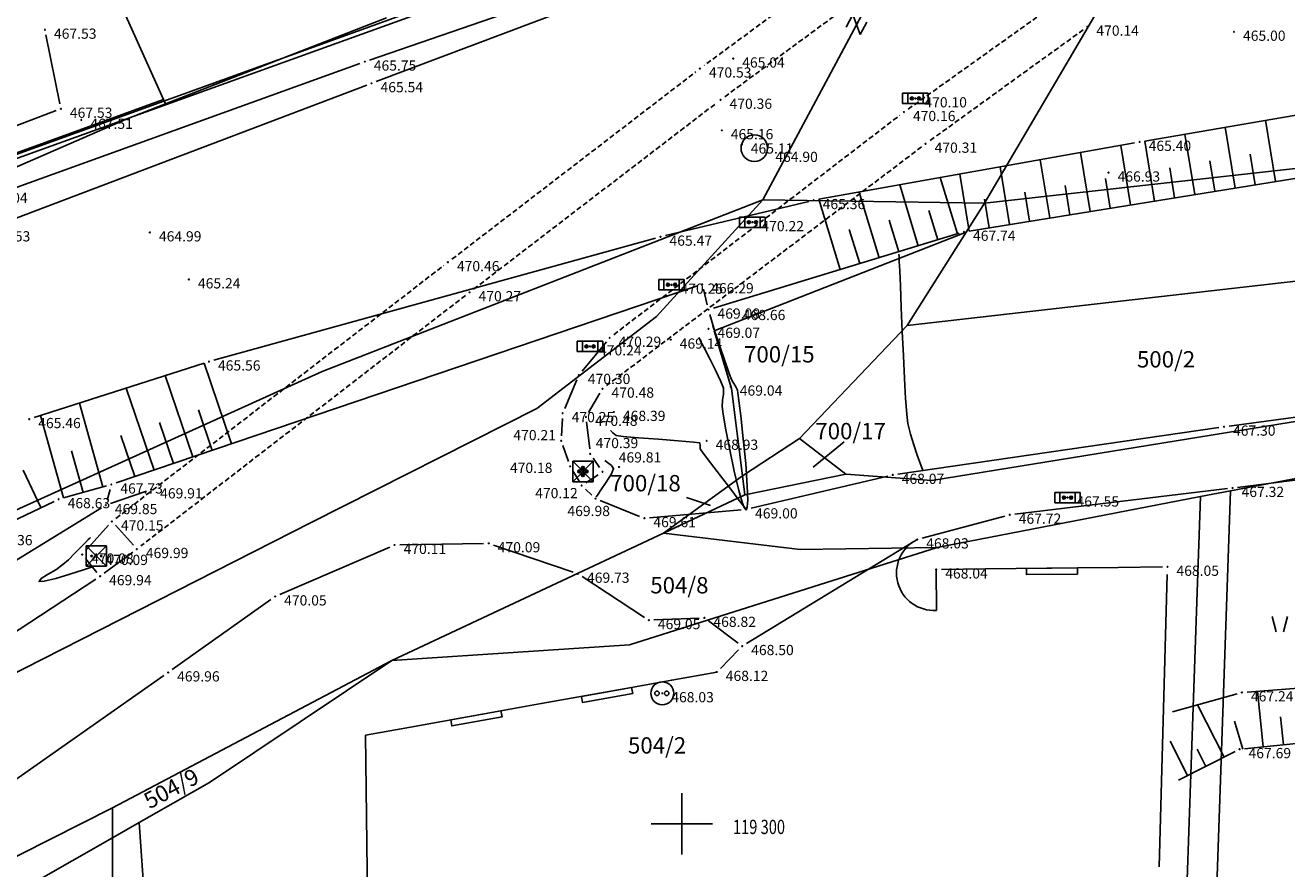
# Model space of a CAD drawing. Extents: x 433498 to 437849, y 117877 to 121510.
# Drawn here: x 434418 to 434480, y 119298 to 119339 of the extents above; entities that cross this region are included whole.
import ezdxf

# ---------------------------------------------------------------- set-up
doc = ezdxf.new("R2010")
doc.units = 0
doc.header["$LTSCALE"] = 0.25
doc.linetypes.add('DASHEDX2', pattern=[1.5, 1, -0.5])
for name, color, linetype in [('10_DETTOCKE', 24, 'Continuous'), ('10_KRIZI', 7, 'Continuous'), ('10_NASIPI', 7, 'Continuous'), ('10_POVEZAVE', 7, 'Continuous'), ('10_VISDT', 24, 'Continuous'), ('GN_DUSAN_10_POVEZAVE2008', 7, 'Continuous'), ('GN_DUSAN_10_SITUTOCKE1999', 8, 'Continuous'), ('GN_DUSAN_10_VISDT1999', 24, 'Continuous'), ('GN_DUSAN_10_VISDT2010', 24, 'Continuous'), ('GN_DUSAN_PI_ZNAKI_TTN', 3, 'Continuous'), ('GN_DUSAN_POVEZAVE', 7, 'Continuous'), ('GN_DUSAN_VKOPI_NASIPI', 11, 'Continuous'), ('GN_DUSAN_ZNAKI_TTN', 11, 'Continuous'), ('KRIZI', 7, 'Continuous'), ('MEJE_GRAFIČNE', 6, 'Continuous'), ('MEJE_UREJENE', 202, 'Continuous'), ('PARCELNE ŠTEVILKE', 6, 'Continuous'), ('PI_TOPO', 11, 'Continuous'), ('PLASTNICE', 7, 'Continuous'), ('Z', 6, 'Continuous')]:
    doc.layers.add(name, color=color, linetype=linetype)
doc.styles.add('ROMS015', font='ROMANS.SHX')
doc.styles.get("Standard").update_dxf_attribs({"font": 'simplexy.shx', "width": 0.75})
doc.linetypes.add('ZID', pattern='A,6,[2,pk_lin.shx,S=0.5,R=0,X=0,Y=0],7', length=13)

# ---------------------------------------------------------------- blocks, each defined once
blk = doc.blocks.new('TRAVA')
for p, q in [((3.63, 4.04), (3.23, 5.54)), ((4.33, 4.04), (4.73, 5.54)), ((-0.37, 0.04), (-0.77, 1.54)), ((0.33, 0.04), (0.73, 1.54)), ((7.63, 0.04), (7.23, 1.54)), ((8.33, 0.04), (8.73, 1.54))]:
    blk.add_line(p, q)
blk = doc.blocks.new('CPOZIRAL')
for centre, radius in [((0, 0), 0.75), ((-0.346, -0.001), 0.149), ((0.288, -0.001), 0.149)]:
    blk.add_circle(centre, radius)
blk = doc.blocks.new('PK_DT')
blk.add_circle((0, 0), 0.05)
at = {"color": 3, "flags": 1}
blk.add_attdef('PR_PROF', (1.24, -3.18), '', height=1.2, dxfattribs=at)
at = {"color": 5, "flags": 1}
blk.add_attdef('SIMBOL_PP', (1.27, -5.14), '', height=1.2, dxfattribs=at)
at = {"layer": 'GN_DUSAN_10_VISDT2010'}
blk.add_attdef('VISINA', (1.1, -1.1), '', height=1.25, dxfattribs=at)
blk = doc.blocks.new('330230')
h = blk.add_hatch(color=256)
h.paths.add_polyline_path([(-0.5, 0, 1), (-0.2, 0, 1)])
h.paths.add_polyline_path([(0.5, 0, 1), (0.2, 0, 1)])
for p, q in [((0.75, 0.5), (-1.25, 0.5)), ((-1.25, 0.5), (-1.25, -0.5)), ((-0.75, -0.5), (-0.75, 0.5)), ((0, 0), (0, 0)), ((0, 0), (0, 0)), ((0.75, 0.5), (1.25, 0.5)), ((0.75, -0.5), (0.75, 0.5)), ((1.25, -0.5), (1.25, 0.5)), ((-1.25, -0.5), (-0.75, -0.5)), ((-0.75, -0.5), (0.75, -0.5)), ((0.75, -0.5), (1.25, -0.5))]:
    blk.add_line(p, q)
for centre in [(-0.35, 0), (0.35, 0)]:
    blk.add_circle(centre, 0.15)
blk = doc.blocks.new('324020')
h = blk.add_hatch(color=256)
h.paths.add_polyline_path([(-0.5, 0, 1), (-0.2, 0, 1)])
h.paths.add_polyline_path([(-0.15, 0.35, 1), (0.15, 0.35, 1)])
h.paths.add_polyline_path([(0.2, 0, 1), (0.5, 0, 1)])
h.paths.add_polyline_path([(0.15, -0.35, 1), (-0.15, -0.35, 1)])
for p, q in [((1, -1), (-1, 1)), ((-1, -1), (1, 1)), ((-1, 1), (-1, -1)), ((1, 1), (-1, 1)), ((1, -1), (1, 1)), ((-1, -1), (1, -1))]:
    blk.add_line(p, q)
for centre in [(-0.35, 0), (0, 0.35), (0.35, 0), (0, -0.35)]:
    blk.add_circle(centre, 0.15)
blk = doc.blocks.new('325020')
h = blk.add_hatch(color=256)
h.paths.add_polyline_path([(-0.55, -0.01, 1), (-0.4, -0.01, 1)])
h.paths.add_polyline_path([(0.55, -0.01, 1), (0.4, -0.01, 1)])
for p, q in [((-1, 1), (-1, -1)), ((1, 1), (-1, 1)), ((1, -1), (-1, 1)), ((-1, -1), (1, 1)), ((1, -1), (1, 1)), ((-1, -1), (1, -1))]:
    blk.add_line(p, q)
for centre in [(-0.47, -0.01), (0.47, -0.01)]:
    blk.add_circle(centre, 0.0714)
blk = doc.blocks.new('Z')
at = {"layer": 'Z', "linetype": 'Continuous'}
for p, q in [((-0.347, -0.386), (0.347, 0.386)), ((-0.347, 0.386), (0.347, 0.386)), ((-0.347, -0.386), (0.347, -0.386))]:
    blk.add_line(p, q, dxfattribs=at)
blk = doc.blocks.new('PI_CROSS')
at = {"layer": 'KRIZI'}
for p, q in [((0, -3), (0, 3)), ((-3, 0), (3, 0))]:
    blk.add_line(p, q, dxfattribs=at)

msp = doc.modelspace()

# ---------------------------------------------------------------- linework, layer by layer
at = {"layer": '10_NASIPI'}
for p, q in [((434477.08, 119331.125), (434476.599, 119334.1)), ((434479.054, 119331.444), (434478.57, 119334.438)), ((434473.131, 119330.487), (434472.656, 119333.422)), ((434475.105, 119330.806), (434474.628, 119333.761)), ((434469.98, 119329.977), (434469.513, 119332.863)), ((434471.954, 119330.297), (434471.483, 119333.214)), ((434478.067, 119331.285), (434477.826, 119332.777)), ((434466.031, 119329.339), (434465.575, 119332.16)), ((434468.006, 119329.658), (434467.544, 119332.511)), ((434476.092, 119330.966), (434475.853, 119332.448)), ((434463.484, 119328.881), (434462.645, 119331.636)), ((434464.057, 119329.02), (434463.606, 119331.808)), ((434470.967, 119330.137), (434470.733, 119331.588)), ((434474.118, 119330.646), (434473.88, 119332.119)), ((434459.657, 119327.715), (434458.679, 119330.928)), ((434461.571, 119328.298), (434460.662, 119331.282)), ((434467.018, 119329.499), (434466.789, 119330.917)), ((434468.993, 119329.818), (434468.761, 119331.252)), ((434457.744, 119327.133), (434456.696, 119330.574)), ((434465.044, 119329.179), (434464.817, 119330.582)), ((434462.527, 119328.589), (434462.09, 119330.024)), ((434458.701, 119327.424), (434458.194, 119329.087)), ((434460.614, 119328.007), (434460.142, 119329.556)), ((434427.941, 119318.602), (434426.602, 119322.554)), ((434426.046, 119317.96), (434424.697, 119321.943)), ((434424.152, 119317.319), (434422.792, 119321.333)), ((434421.647, 119316.495), (434420.502, 119320.599)), ((434419.721, 119315.957), (434418.596, 119319.988)), ((434426.993, 119318.281), (434426.321, 119320.265)), ((434425.099, 119317.64), (434424.422, 119319.639)), ((434423.205, 119316.998), (434422.522, 119319.013)), ((434420.684, 119316.226), (434420.116, 119318.26)), ((434418.614, 119315.478), (434417.741, 119317.311))]:
    msp.add_line(p, q, dxfattribs=at)
at = {"layer": '10_POVEZAVE', "linetype": 'DASHEDX2'}
for p, q in [((434463.789, 119346.482), (434451.081, 119337.118)), ((434452.091, 119335.588), (434464.919, 119345.052)), ((434461.073, 119334.985), (434468.777, 119340.485)), ((434469.647, 119338.873), (434462.133, 119333.437)), ((434438.738, 119327.642), (434450.682, 119336.818)), ((434439.798, 119326.172), (434451.692, 119335.288)), ((434446.658, 119323.942), (434460.672, 119334.688)), ((434461.731, 119333.139), (434446.309, 119321.451)), ((434422.288, 119314.953), (434438.342, 119327.337)), ((434439.402, 119325.867), (434423.508, 119313.603))]:
    msp.add_line(p, q, dxfattribs=at)
at = {"layer": '10_POVEZAVE', "linetype": 'Continuous'}
for p, q in [((434434.706, 119337.391), (434452.544, 119343.529)), ((434452.566, 119342.952), (434435.034, 119336.338)), ((434412.505, 119330.995), (434438.945, 119340.555)), ((434418.859, 119338.625), (434419.541, 119335.245)), ((434498.884, 119337.928), (434472.656, 119333.422)), ((434415.295, 119330.395), (434434.235, 119337.225)), ((434434.566, 119336.161), (434415.804, 119329.039)), ((434419.356, 119334.911), (434412.384, 119332.269)), ((434472.164, 119333.336), (434456.696, 119330.574)), ((434464.057, 119329.02), (434485.213, 119332.44)), ((434456.207, 119330.472), (434449.193, 119328.798)), ((434448.709, 119328.673), (434427.081, 119322.697)), ((434451.539, 119325.243), (434463.571, 119328.907)), ((434451.051, 119326.167), (434451.239, 119325.413)), ((434452.321, 119321.64), (434451.369, 119324.93)), ((434445.11, 119322.162), (434446.3, 119323.598)), ((434418.278, 119319.886), (434426.602, 119322.554)), ((434444.257, 119320.33), (434444.853, 119321.74)), ((434445.983, 119321.084), (434445.427, 119320.136)), ((434492.572, 119321.597), (434476.788, 119319.473)), ((434444.103, 119319), (434444.147, 119319.85)), ((434445.329, 119319.672), (434445.481, 119318.358)), ((434476.293, 119319.404), (434460.567, 119317.116)), ((434444.447, 119317.736), (434444.173, 119318.514)), ((434492.822, 119318.468), (434477.208, 119316.472)), ((434445.651, 119317.903), (434445.969, 119317.437)), ((434444.962, 119316.775), (434444.658, 119317.285)), ((434445.901, 119317.093), (434445.299, 119316.697)), ((434460.077, 119317.023), (434453.383, 119315.447)), ((434419.721, 119315.957), (434421.819, 119316.543)), ((434421.855, 119315.842), (434421.995, 119316.368)), ((434422.026, 119315.682), (434423.774, 119316.288)), ((434445.588, 119316.091), (434445.272, 119316.389)), ((434476.712, 119316.41), (434466.298, 119315.16)), ((434402.183, 119303.561), (434421.577, 119315.469)), ((434415.906, 119314.188), (434419.254, 119315.782)), ((434447.928, 119315.053), (434446.002, 119315.827)), ((434452.891, 119315.368), (434448.409, 119314.982)), ((434465.808, 119315.065), (434461.762, 119313.985)), ((434420.797, 119313.366), (434421.923, 119314.614)), ((434422.258, 119314.615), (434423.142, 119313.635)), ((434436.18, 119313.654), (434440.29, 119313.726)), ((434440.777, 119313.649), (434444.673, 119312.321)), ((434461.306, 119313.79), (434453.164, 119308.83)), ((434423.109, 119313.301), (434421.711, 119312.269)), ((434430.31, 119311.229), (434435.7, 119313.551)), ((434421.35, 119312.312), (434420.79, 119312.988)), ((434421.301, 119311.983), (434403.949, 119300.567)), ((434445.119, 119312.103), (434448.171, 119310.107)), ((434425.044, 119307.555), (434429.876, 119310.985)), ((434448.63, 119309.98), (434450.85, 119310.07)), ((434451.3, 119309.931), (434452.75, 119308.849)), ((434452.775, 119308.522), (434451.879, 119307.611)), ((434411.415, 119297.984), (434424.635, 119307.266))]:
    msp.add_line(p, q, dxfattribs=at)
at = {"layer": '10_POVEZAVE', "linetype": 'ZID', "ltscale": 0.7}
for p, q in [((434412.545, 119330.815), (434438.995, 119340.355)), ((434450.753, 119326.33), (434422.297, 119316.69))]:
    msp.add_line(p, q, dxfattribs=at)
at = {"layer": '10_POVEZAVE'}
msp.add_circle((434453.543, 119333.072), 0.65, dxfattribs=at)
at = {"layer": 'GN_DUSAN_10_POVEZAVE2008', "linetype": 'Continuous'}
for p, q in [((434462.451, 119312.448), (434462.456, 119310.448)), ((434473.762, 119312.206), (434473.37, 119297.9)), ((434434.508, 119304.338), (434434.761, 119282.843))]:
    msp.add_line(p, q, dxfattribs=at)
for points in [[(434473.522, 119312.578), (434471.361, 119312.553), (434471.361, 119312.553), (434469.361, 119312.529), (434469.365, 119312.229), (434466.865, 119312.2), (434466.862, 119312.5), (434469.361, 119312.529), (434464.862, 119312.476), (434464.862, 119312.476), (434462.701, 119312.451)], [(434451.704, 119307.433), (434449.503, 119307.037), (434449.503, 119307.037), (434447.535, 119306.683), (434447.588, 119306.387), (434445.128, 119305.945), (434445.074, 119306.24), (434447.535, 119306.683), (434443.106, 119305.886), (434443.106, 119305.886), (434441.138, 119305.531), (434441.191, 119305.236), (434438.73, 119304.793), (434438.677, 119305.088), (434441.138, 119305.531), (434436.709, 119304.734), (434436.709, 119304.734), (434434.508, 119304.338)]]:
    msp.add_lwpolyline(points, dxfattribs=at)
msp.add_arc((434462.339, 119312.279), 1.834, 116.52974, 273.6362, dxfattribs=at)
at = {"layer": 'GN_DUSAN_POVEZAVE', "linetype": 'Continuous'}
for p, q in [((434474.022, 119305.484), (434477.178, 119306.366)), ((434477.668, 119306.452), (434481.431, 119306.744)), ((434481.025, 119304.029), (434477.551, 119303.678)), ((434477.079, 119303.54), (434474.313, 119302.134))]:
    msp.add_line(p, q, dxfattribs=at)
at = {"layer": 'GN_DUSAN_VKOPI_NASIPI', "linetype": 'Continuous'}
for p, q in [((434478.452, 119303.769), (434478.178, 119306.492)), ((434476.542, 119303.267), (434475.242, 119305.825)), ((434477.461, 119303.652), (434477.057, 119305.028)), ((434479.447, 119303.869), (434479.31, 119305.231)), ((434474.759, 119302.361), (434473.899, 119304.053)), ((434475.651, 119302.814), (434475.221, 119303.66))]:
    msp.add_line(p, q, dxfattribs=at)
at = {"layer": 'MEJE_GRAFIČNE'}
for points in [[(434464.82, 119330.39), (434476.71, 119350.63)], [(434453.96, 119330.55), (434463.14, 119347.7)], [(434463.92, 119328.96), (434464.82, 119330.39), (434504.91, 119334.86), (434526.2, 119334.94)], [(434453.96, 119330.55), (434448.75, 119324.83), (434442.9, 119320.33), (434431.85, 119314.75), (434403.72, 119300.46), (434362.78, 119276.68), (434346.58, 119268.93)], [(434430.68, 119321.38), (434432.39, 119322.15), (434453.96, 119330.55)], [(434464.82, 119330.39), (434453.96, 119330.55)], [(434492.9, 119321.79), (434491.8, 119327.9), (434461.02, 119324.4)], [(434455.75, 119318.86), (434461.02, 119324.4)], [(434492.9, 119321.79), (434462.24, 119316.81), (434458.02, 119317.12)], [(434514.39, 119321.49), (434502.82, 119320.36), (434483.33, 119317.52), (434476.86, 119316.3)], [(434476.86, 119316.3), (434475.39, 119316.02)], [(434477.58, 119276.06), (434475.64, 119280.94), (434476.86, 119316.3)], [(434475.39, 119316.02), (434474.17, 119280.88), (434425.9, 119264.54)], [(434462.5, 119313.52), (434475.39, 119316.02)], [(434462.5, 119313.52), (434455.78, 119313.43), (434449.1, 119314.23)], [(434462.5, 119313.52), (434447.43, 119308.77), (434435.79, 119307.99)], [(434435.79, 119307.99), (434422.11, 119300.78), (434422.11, 119299.32)], [(434373.16, 119273.1), (434398.24, 119288.59), (434399.46, 119289.34), (434422.11, 119300.78)], [(434423.42, 119300.07), (434425.9, 119264.54), (434428.55, 119259.29)], [(434425.9, 119264.54), (434422.02, 119263.22), (434422.11, 119299.32)]]:
    msp.add_lwpolyline(points, dxfattribs=at)
at = {"layer": 'MEJE_UREJENE'}
for points in [[(434424.62, 119335.45), (434421.28, 119342.87)], [(434435.54, 119339.46), (434424.71, 119335.24)], [(434424.62, 119335.45), (434412.11, 119330.92), (434409.79, 119332.79), (434407.33, 119337.84)], [(434422.75, 119334.48), (434424.71, 119335.24)], [(434424.62, 119335.45), (434424.71, 119335.24)], [(434422.75, 119334.48), (434411.38, 119329.53)], [(434463.92, 119328.96), (434451.58, 119324.14), (434452.43, 119321.31), (434452.97, 119317.03)], [(434461.02, 119324.4), (434463.92, 119328.96)], [(434385.24, 119297.21), (434412.9, 119313.34), (434430.68, 119321.38)], [(434455.75, 119318.86), (434452.97, 119317.03)], [(434455.75, 119318.86), (434458.02, 119317.12), (434453.08, 119316.1), (434452.97, 119317.03)], [(434453.08, 119316.1), (434449.1, 119314.23), (434452.97, 119317.03)], [(434435.79, 119307.99), (434449.1, 119314.23)], [(434426.87, 119302.03), (434435.79, 119307.99)], [(434426.87, 119302.03), (434423.42, 119300.07)], [(434422.11, 119299.32), (434423.42, 119300.07)], [(434398.06, 119285.61), (434422.11, 119299.32)]]:
    msp.add_lwpolyline(points, dxfattribs=at)
at = {"layer": 'PARCELNE ŠTEVILKE', "linetype": 'Continuous'}
for points in [[(434456.422, 119317.459), (434457.934, 119318.701)], [(434450.223, 119315.982), (434451.401, 119315.581)]]:
    msp.add_lwpolyline(points, dxfattribs=at)
at = {"layer": 'PLASTNICE', "color": 3, "linetype": 'Continuous', "lineweight": -3}
for points, elevation in [([(434460.625, 119327.883), (434460.63, 119327.779), (434460.642, 119327.532), (434460.662, 119327.078), (434460.693, 119326.342), (434460.738, 119325.27), (434460.788, 119324.102), (434460.841, 119322.918), (434460.897, 119321.797), (434460.953, 119320.818), (434461.008, 119320.061), (434461.06, 119319.604), (434461.183, 119319.081), (434461.347, 119318.546), (434461.524, 119318.043), (434461.683, 119317.612), (434461.795, 119317.295)], 468), ([(434450.823, 119323.811), (434450.853, 119323.752), (434450.93, 119323.6), (434451.082, 119323.306), (434451.328, 119322.831), (434451.649, 119322.201), (434451.911, 119321.655), (434452.038, 119321.324), (434452.038, 119321.03), (434451.983, 119320.738), (434451.961, 119320.436), (434452.018, 119320.056), (434452.152, 119319.292), (434452.34, 119318.305), (434452.557, 119317.259), (434452.779, 119316.316), (434452.944, 119315.745), (434453.052, 119315.479), (434453.113, 119315.398), (434453.14, 119315.39), (434453.163, 119315.407), (434453.197, 119315.517), (434453.217, 119315.846), (434453.198, 119316.528), (434453.119, 119317.637), (434453.004, 119318.85), (434452.881, 119319.979), (434452.776, 119320.833), (434452.717, 119321.222), (434452.629, 119321.418), (434452.514, 119321.597), (434452.406, 119321.789), (434452.292, 119322.095), (434452.097, 119322.659), (434451.868, 119323.329), (434451.657, 119323.953), (434451.512, 119324.379)], 469), ([(434453.14, 119315.39), (434453.096, 119315.449), (434452.981, 119315.599), (434452.757, 119315.894), (434452.388, 119316.377), (434451.88, 119317.043), (434451.403, 119317.671), (434451.045, 119318.149), (434450.896, 119318.36), (434450.889, 119318.516), (434450.869, 119318.648), (434450.557, 119318.688), (434449.812, 119318.751), (434448.849, 119318.825), (434447.879, 119318.9), (434447.118, 119318.964), (434446.777, 119319.004), (434446.613, 119319.135), (434446.498, 119319.262)], 469)]:
    msp.add_lwpolyline(points, dxfattribs=dict(at, elevation=elevation))
at = {"layer": 'PLASTNICE', "color": 22, "linetype": 'Continuous', "lineweight": -3, "elevation": 470}
for points in [[(434445.787, 119315.985), (434445.814, 119316.028), (434445.891, 119316.143), (434446.045, 119316.369), (434446.284, 119316.721), (434446.546, 119317.138), (434446.65, 119317.39), (434446.545, 119317.549), (434446.358, 119317.69), (434446.217, 119317.789)], [(434421.033, 119314.022), (434421.003, 119313.991), (434420.928, 119313.915), (434420.791, 119313.773), (434420.57, 119313.544), (434420.263, 119313.231), (434419.957, 119312.93), (434419.691, 119312.689), (434419.335, 119312.442), (434418.936, 119312.205), (434418.622, 119312.003), (434418.52, 119311.863), (434418.772, 119311.873), (434419.334, 119312.018), (434420.031, 119312.23), (434420.689, 119312.439), (434421.133, 119312.574)]]:
    msp.add_lwpolyline(points, dxfattribs=at)

# ---------------------------------------------------------------- block references
at = {"layer": '10_DETTOCKE'}
ref = msp.add_blockref('PK_DT', (434418.81, 119338.87, 467.53), dxfattribs=dict(at, xscale=0.4, yscale=0.4, zscale=0.4))
ref.add_attrib('VISINA', '467.53', (434419.25, 119338.43, 467.53), dxfattribs={"layer": '10_VISDT', "height": 0.5})
ref = msp.add_blockref('PK_DT', (434469.85, 119339.02, 470.14), dxfattribs=dict(at, xscale=0.4, yscale=0.4, zscale=0.4))
ref.add_attrib('VISINA', '470.14', (434470.29, 119338.58, 470.14), dxfattribs={"layer": '10_VISDT', "height": 0.5})
ref = msp.add_blockref('PK_DT', (434477.03, 119338.77, 465), dxfattribs=dict(at, xscale=0.4, yscale=0.4, zscale=0.4))
ref.add_attrib('VISINA', '465.00', (434477.47, 119338.33, 465), dxfattribs={"layer": '10_VISDT', "height": 0.5})
ref = msp.add_blockref('PK_DT', (434434.47, 119337.31, 465.75), dxfattribs=dict(at, xscale=0.4, yscale=0.4, zscale=0.4))
ref.add_attrib('VISINA', '465.75', (434434.91, 119336.87, 465.75), dxfattribs={"layer": '10_VISDT', "height": 0.5})
ref = msp.add_blockref('PK_DT', (434452.51, 119337.46, 465.04), dxfattribs=dict(at, xscale=0.4, yscale=0.4, zscale=0.4))
ref.add_attrib('VISINA', '465.04', (434452.95, 119337.02, 465.04), dxfattribs={"layer": '10_VISDT', "height": 0.5})
ref = msp.add_blockref('PK_DT', (434450.88, 119336.97, 470.53), dxfattribs=dict(at, xscale=0.4, yscale=0.4, zscale=0.4))
ref.add_attrib('VISINA', '470.53', (434451.32, 119336.53, 470.53), dxfattribs={"layer": '10_VISDT', "height": 0.5})
ref = msp.add_blockref('PK_DT', (434434.8, 119336.25, 465.54), dxfattribs=dict(at, xscale=0.4, yscale=0.4, zscale=0.4))
ref.add_attrib('VISINA', '465.54', (434435.24, 119335.81, 465.54), dxfattribs={"layer": '10_VISDT', "height": 0.5})
ref = msp.add_blockref('PK_DT', (434451.89, 119335.44, 470.36), dxfattribs=dict(at, xscale=0.4, yscale=0.4, zscale=0.4))
ref.add_attrib('VISINA', '470.36', (434452.33, 119335, 470.36), dxfattribs={"layer": '10_VISDT', "height": 0.5})
ref = msp.add_blockref('PK_DT', (434461.43, 119335.51, 470.1), dxfattribs=dict(at, xscale=0.4, yscale=0.4, zscale=0.4))
ref.add_attrib('VISINA', '470.10', (434461.87, 119335.07, 470.1), dxfattribs={"layer": '10_VISDT', "height": 0.5})
ref = msp.add_blockref('PK_DT', (434419.59, 119335, 467.53), dxfattribs=dict(at, xscale=0.4, yscale=0.4, zscale=0.4))
ref.add_attrib('VISINA', '467.53', (434420.03, 119334.56, 467.53), dxfattribs={"layer": '10_VISDT', "height": 0.5})
ref = msp.add_blockref('PK_DT', (434460.87, 119334.84, 470.16), dxfattribs=dict(at, xscale=0.4, yscale=0.4, zscale=0.4))
ref.add_attrib('VISINA', '470.16', (434461.31, 119334.4, 470.16), dxfattribs={"layer": '10_VISDT', "height": 0.5})
ref = msp.add_blockref('PK_DT', (434420.59, 119334.46, 467.51), dxfattribs=dict(at, xscale=0.4, yscale=0.4, zscale=0.4))
ref.add_attrib('VISINA', '467.51', (434421.03, 119334.02, 467.51), dxfattribs={"layer": '10_VISDT', "height": 0.5})
ref = msp.add_blockref('PK_DT', (434451.95, 119333.95, 465.16), dxfattribs=dict(at, xscale=0.4, yscale=0.4, zscale=0.4))
ref.add_attrib('VISINA', '465.16', (434452.39, 119333.51, 465.16), dxfattribs={"layer": '10_VISDT', "height": 0.5})
ref = msp.add_blockref('PK_DT', (434472.41, 119333.38, 465.4), dxfattribs=dict(at, xscale=0.4, yscale=0.4, zscale=0.4))
ref.add_attrib('VISINA', '465.40', (434472.85, 119332.94, 465.4), dxfattribs={"layer": '10_VISDT', "height": 0.5})
ref = msp.add_blockref('PK_DT', (434452.93, 119333.25, 465.11), dxfattribs=dict(at, xscale=0.4, yscale=0.4, zscale=0.4))
ref.add_attrib('VISINA', '465.11', (434453.37, 119332.81, 465.11), dxfattribs={"layer": '10_VISDT', "height": 0.5})
ref = msp.add_blockref('PK_DT', (434454.13, 119332.84, 464.9), dxfattribs=dict(at, xscale=0.4, yscale=0.4, zscale=0.4))
ref.add_attrib('VISINA', '464.90', (434454.57, 119332.4, 464.9), dxfattribs={"layer": '10_VISDT', "height": 0.5})
ref = msp.add_blockref('PK_DT', (434461.93, 119333.29, 470.31), dxfattribs=dict(at, xscale=0.4, yscale=0.4, zscale=0.4))
ref.add_attrib('VISINA', '470.31', (434462.37, 119332.85, 470.31), dxfattribs={"layer": '10_VISDT', "height": 0.5})
ref = msp.add_blockref('PK_DT', (434470.89, 119331.88, 466.93), dxfattribs=dict(at, xscale=0.4, yscale=0.4, zscale=0.4))
ref.add_attrib('VISINA', '466.93', (434471.33, 119331.44, 466.93), dxfattribs={"layer": '10_VISDT', "height": 0.5})
ref = msp.add_blockref('PK_DT', (434415.06, 119330.31, 466.04), dxfattribs=dict(at, xscale=0.4, yscale=0.4, zscale=0.4))
ref.add_attrib('VISINA', '466.04', (434415.88, 119330.39, 466.04), dxfattribs={"layer": '10_VISDT', "height": 0.5})
ref = msp.add_blockref('PK_DT', (434456.45, 119330.53, 465.36), dxfattribs=dict(at, xscale=0.4, yscale=0.4, zscale=0.4))
ref.add_attrib('VISINA', '465.36', (434456.89, 119330.09, 465.36), dxfattribs={"layer": '10_VISDT', "height": 0.5})
ref = msp.add_blockref('PK_DT', (434453.45, 119329.45, 470.22), dxfattribs=dict(at, xscale=0.4, yscale=0.4, zscale=0.4))
ref.add_attrib('VISINA', '470.22', (434453.89, 119329.01, 470.22), dxfattribs={"layer": '10_VISDT', "height": 0.5})
ref = msp.add_blockref('PK_DT', (434415.57, 119328.95, 465.53), dxfattribs=dict(at, xscale=0.4, yscale=0.4, zscale=0.4))
ref.add_attrib('VISINA', '465.53', (434416.01, 119328.51, 465.53), dxfattribs={"layer": '10_VISDT', "height": 0.5})
ref = msp.add_blockref('PK_DT', (434423.95, 119328.95, 464.99), dxfattribs=dict(at, xscale=0.4, yscale=0.4, zscale=0.4))
ref.add_attrib('VISINA', '464.99', (434424.39, 119328.51, 464.99), dxfattribs={"layer": '10_VISDT', "height": 0.5})
ref = msp.add_blockref('PK_DT', (434448.95, 119328.74, 465.47), dxfattribs=dict(at, xscale=0.4, yscale=0.4, zscale=0.4))
ref.add_attrib('VISINA', '465.47', (434449.39, 119328.3, 465.47), dxfattribs={"layer": '10_VISDT', "height": 0.5})
ref = msp.add_blockref('PK_DT', (434463.81, 119328.98, 467.74), dxfattribs=dict(at, xscale=0.4, yscale=0.4, zscale=0.4))
ref.add_attrib('VISINA', '467.74', (434464.25, 119328.54, 467.74), dxfattribs={"layer": '10_VISDT', "height": 0.5})
ref = msp.add_blockref('PK_DT', (434438.54, 119327.49, 470.46), dxfattribs=dict(at, xscale=0.4, yscale=0.4, zscale=0.4))
ref.add_attrib('VISINA', '470.46', (434438.98, 119327.05, 470.46), dxfattribs={"layer": '10_VISDT', "height": 0.5})
ref = msp.add_blockref('PK_DT', (434425.86, 119326.65, 465.24), dxfattribs=dict(at, xscale=0.4, yscale=0.4, zscale=0.4))
ref.add_attrib('VISINA', '465.24', (434426.3, 119326.21, 465.24), dxfattribs={"layer": '10_VISDT', "height": 0.5})
ref = msp.add_blockref('PK_DT', (434439.6, 119326.02, 470.27), dxfattribs=dict(at, xscale=0.4, yscale=0.4, zscale=0.4))
ref.add_attrib('VISINA', '470.27', (434440.04, 119325.58, 470.27), dxfattribs={"layer": '10_VISDT', "height": 0.5})
ref = msp.add_blockref('PK_DT', (434449.49, 119326.39, 470.25), dxfattribs=dict(at, xscale=0.4, yscale=0.4, zscale=0.4))
ref.add_attrib('VISINA', '470.25', (434449.93, 119325.95, 470.25), dxfattribs={"layer": '10_VISDT', "height": 0.5})
ref = msp.add_blockref('PK_DT', (434450.99, 119326.41, 466.29), dxfattribs=dict(at, xscale=0.4, yscale=0.4, zscale=0.4))
ref.add_attrib('VISINA', '466.29', (434451.43, 119325.97, 466.29), dxfattribs={"layer": '10_VISDT', "height": 0.5})
ref = msp.add_blockref('PK_DT', (434451.3, 119325.17, 469.08), dxfattribs=dict(at, xscale=0.4, yscale=0.4, zscale=0.4))
ref.add_attrib('VISINA', '469.08', (434451.74, 119324.73, 469.08), dxfattribs={"layer": '10_VISDT', "height": 0.5})
ref = msp.add_blockref('PK_DT', (434452.54, 119325.1, 468.66), dxfattribs=dict(at, xscale=0.4, yscale=0.4, zscale=0.4))
ref.add_attrib('VISINA', '468.66', (434452.98, 119324.66, 468.66), dxfattribs={"layer": '10_VISDT', "height": 0.5})
ref = msp.add_blockref('PK_DT', (434451.3, 119324.23, 469.07), dxfattribs=dict(at, xscale=0.4, yscale=0.4, zscale=0.4))
ref.add_attrib('VISINA', '469.07', (434451.74, 119323.79, 469.07), dxfattribs={"layer": '10_VISDT', "height": 0.5})
ref = msp.add_blockref('PK_DT', (434446.46, 119323.79, 470.29), dxfattribs=dict(at, xscale=0.4, yscale=0.4, zscale=0.4))
ref.add_attrib('VISINA', '470.29', (434446.9, 119323.35, 470.29), dxfattribs={"layer": '10_VISDT', "height": 0.5})
ref = msp.add_blockref('PK_DT', (434449.45, 119323.7, 469.14), dxfattribs=dict(at, xscale=0.4, yscale=0.4, zscale=0.4))
ref.add_attrib('VISINA', '469.14', (434449.89, 119323.26, 469.14), dxfattribs={"layer": '10_VISDT', "height": 0.5})
ref = msp.add_blockref('PK_DT', (434445.5, 119323.37, 470.24), dxfattribs=dict(at, xscale=0.4, yscale=0.4, zscale=0.4))
ref.add_attrib('VISINA', '470.24', (434445.94, 119322.93, 470.24), dxfattribs={"layer": '10_VISDT', "height": 0.5})
ref = msp.add_blockref('PK_DT', (434426.84, 119322.63, 465.56), dxfattribs=dict(at, xscale=0.4, yscale=0.4, zscale=0.4))
ref.add_attrib('VISINA', '465.56', (434427.28, 119322.19, 465.56), dxfattribs={"layer": '10_VISDT', "height": 0.5})
ref = msp.add_blockref('PK_DT', (434444.95, 119321.97, 470.3), dxfattribs=dict(at, xscale=0.4, yscale=0.4, zscale=0.4))
ref.add_attrib('VISINA', '470.30', (434445.39, 119321.53, 470.3), dxfattribs={"layer": '10_VISDT', "height": 0.5})
ref = msp.add_blockref('PK_DT', (434446.11, 119321.3, 470.48), dxfattribs=dict(at, xscale=0.4, yscale=0.4, zscale=0.4))
ref.add_attrib('VISINA', '470.48', (434446.55, 119320.86, 470.48), dxfattribs={"layer": '10_VISDT', "height": 0.5})
ref = msp.add_blockref('PK_DT', (434452.39, 119321.4, 469.04), dxfattribs=dict(at, xscale=0.4, yscale=0.4, zscale=0.4))
ref.add_attrib('VISINA', '469.04', (434452.83, 119320.96, 469.04), dxfattribs={"layer": '10_VISDT', "height": 0.5})
ref = msp.add_blockref('PK_DT', (434418.04, 119319.81, 465.46), dxfattribs=dict(at, xscale=0.4, yscale=0.4, zscale=0.4))
ref.add_attrib('VISINA', '465.46', (434418.48, 119319.37, 465.46), dxfattribs={"layer": '10_VISDT', "height": 0.5})
ref = msp.add_blockref('PK_DT', (434444.16, 119320.1, 470.25), dxfattribs=dict(at, xscale=0.4, yscale=0.4, zscale=0.4))
ref.add_attrib('VISINA', '470.25', (434444.6, 119319.66, 470.25), dxfattribs={"layer": '10_VISDT', "height": 0.5})
ref = msp.add_blockref('PK_DT', (434445.3, 119319.92, 470.48), dxfattribs=dict(at, xscale=0.4, yscale=0.4, zscale=0.4))
ref.add_attrib('VISINA', '470.48', (434445.74, 119319.48, 470.48), dxfattribs={"layer": '10_VISDT', "height": 0.5})
ref = msp.add_blockref('PK_DT', (434446.67, 119320.16, 468.39), dxfattribs=dict(at, xscale=0.4, yscale=0.4, zscale=0.4))
ref.add_attrib('VISINA', '468.39', (434447.11, 119319.72, 468.39), dxfattribs={"layer": '10_VISDT', "height": 0.5})
ref = msp.add_blockref('PK_DT', (434444.09, 119318.75, 470.21), dxfattribs=dict(at, xscale=0.4, yscale=0.4, zscale=0.4))
ref.add_attrib('VISINA', '470.21', (434441.746, 119318.779, 470.21), dxfattribs={"layer": '10_VISDT', "height": 0.5})
ref = msp.add_blockref('PK_DT', (434476.54, 119319.44, 467.3), dxfattribs=dict(at, xscale=0.4, yscale=0.4, zscale=0.4))
ref.add_attrib('VISINA', '467.30', (434476.98, 119319, 467.3), dxfattribs={"layer": '10_VISDT', "height": 0.5})
ref = msp.add_blockref('PK_DT', (434445.51, 119318.11, 470.39), dxfattribs=dict(at, xscale=0.4, yscale=0.4, zscale=0.4))
ref.add_attrib('VISINA', '470.39', (434445.777, 119318.391, 470.39), dxfattribs={"layer": '10_VISDT', "height": 0.5})
ref = msp.add_blockref('PK_DT', (434451.21, 119318.75, 468.93), dxfattribs=dict(at, xscale=0.4, yscale=0.4, zscale=0.4))
ref.add_attrib('VISINA', '468.93', (434451.65, 119318.31, 468.93), dxfattribs={"layer": '10_VISDT', "height": 0.5})
ref = msp.add_blockref('PK_DT', (434446.92, 119317.47, 469.81), dxfattribs=dict(at, xscale=0.4, yscale=0.4, zscale=0.4))
ref.add_attrib('VISINA', '469.81', (434446.904, 119317.689, 469.81), dxfattribs={"layer": '10_VISDT', "height": 0.5})
ref = msp.add_blockref('PK_DT', (434444.53, 119317.5, 470.18), dxfattribs=dict(at, xscale=0.4, yscale=0.4, zscale=0.4))
ref.add_attrib('VISINA', '470.18', (434441.576, 119317.177, 470.18), dxfattribs={"layer": '10_VISDT', "height": 0.5})
at = {"layer": '10_DETTOCKE', "xscale": 0.4, "yscale": 0.4, "zscale": 0.4}
for p in [(434445.15, 119317.25, 470.37), (434446.11, 119317.23, 470.38)]:
    msp.add_blockref('PK_DT', p, dxfattribs=at)
at = {"layer": '10_DETTOCKE'}
ref = msp.add_blockref('PK_DT', (434460.32, 119317.08, 468.07), dxfattribs=dict(at, xscale=0.4, yscale=0.4, zscale=0.4))
ref.add_attrib('VISINA', '468.07', (434460.76, 119316.64, 468.07), dxfattribs={"layer": '10_VISDT', "height": 0.5})
ref = msp.add_blockref('PK_DT', (434422.06, 119316.61, 467.73), dxfattribs=dict(at, xscale=0.4, yscale=0.4, zscale=0.4))
ref.add_attrib('VISINA', '467.73', (434422.5, 119316.17, 467.73), dxfattribs={"layer": '10_VISDT', "height": 0.5})
ref = msp.add_blockref('PK_DT', (434424.01, 119316.37, 469.91), dxfattribs=dict(at, xscale=0.4, yscale=0.4, zscale=0.4))
ref.add_attrib('VISINA', '469.91', (434424.45, 119315.93, 469.91), dxfattribs={"layer": '10_VISDT', "height": 0.5})
ref = msp.add_blockref('PK_DT', (434445.09, 119316.56, 470.12), dxfattribs=dict(at, xscale=0.4, yscale=0.4, zscale=0.4))
ref.add_attrib('VISINA', '470.12', (434442.814, 119315.94, 470.12), dxfattribs={"layer": '10_VISDT', "height": 0.5})
ref = msp.add_blockref('PK_DT', (434476.96, 119316.44, 467.32), dxfattribs=dict(at, xscale=0.4, yscale=0.4, zscale=0.4))
ref.add_attrib('VISINA', '467.32', (434477.4, 119316, 467.32), dxfattribs={"layer": '10_VISDT', "height": 0.5})
ref = msp.add_blockref('PK_DT', (434419.48, 119315.89, 468.63), dxfattribs=dict(at, xscale=0.4, yscale=0.4, zscale=0.4))
ref.add_attrib('VISINA', '468.63', (434419.92, 119315.45, 468.63), dxfattribs={"layer": '10_VISDT', "height": 0.5})
ref = msp.add_blockref('PK_DT', (434421.79, 119315.6, 469.85), dxfattribs=dict(at, xscale=0.4, yscale=0.4, zscale=0.4))
ref.add_attrib('VISINA', '469.85', (434422.23, 119315.16, 469.85), dxfattribs={"layer": '10_VISDT', "height": 0.5})
ref = msp.add_blockref('PK_DT', (434445.77, 119315.92, 469.98), dxfattribs=dict(at, xscale=0.4, yscale=0.4, zscale=0.4))
ref.add_attrib('VISINA', '469.98', (434444.392, 119315.066, 469.98), dxfattribs={"layer": '10_VISDT', "height": 0.5})
ref = msp.add_blockref('PK_DT', (434468.88, 119315.97, 467.55), dxfattribs=dict(at, xscale=0.4, yscale=0.4, zscale=0.4))
ref.add_attrib('VISINA', '467.55', (434469.32, 119315.53, 467.55), dxfattribs={"layer": '10_VISDT', "height": 0.5})
ref = msp.add_blockref('PK_DT', (434422.09, 119314.8, 470.15), dxfattribs=dict(at, xscale=0.4, yscale=0.4, zscale=0.4))
ref.add_attrib('VISINA', '470.15', (434422.53, 119314.36, 470.15), dxfattribs={"layer": '10_VISDT', "height": 0.5})
ref = msp.add_blockref('PK_DT', (434448.16, 119314.96, 469.61), dxfattribs=dict(at, xscale=0.4, yscale=0.4, zscale=0.4))
ref.add_attrib('VISINA', '469.61', (434448.6, 119314.52, 469.61), dxfattribs={"layer": '10_VISDT', "height": 0.5})
ref = msp.add_blockref('PK_DT', (434453.14, 119315.39, 469), dxfattribs=dict(at, xscale=0.4, yscale=0.4, zscale=0.4))
ref.add_attrib('VISINA', '469.00', (434453.58, 119314.95, 469), dxfattribs={"layer": '10_VISDT', "height": 0.5})
ref = msp.add_blockref('PK_DT', (434466.05, 119315.13, 467.72), dxfattribs=dict(at, xscale=0.4, yscale=0.4, zscale=0.4))
ref.add_attrib('VISINA', '467.72', (434466.49, 119314.69, 467.72), dxfattribs={"layer": '10_VISDT', "height": 0.5})
ref = msp.add_blockref('PK_DT', (434415.68, 119314.08, 468.36), dxfattribs=dict(at, xscale=0.4, yscale=0.4, zscale=0.4))
ref.add_attrib('VISINA', '468.36', (434416.12, 119313.64, 468.36), dxfattribs={"layer": '10_VISDT', "height": 0.5})
ref = msp.add_blockref('PK_DT', (434435.93, 119313.65, 470.11), dxfattribs=dict(at, xscale=0.4, yscale=0.4, zscale=0.4))
ref.add_attrib('VISINA', '470.11', (434436.37, 119313.21, 470.11), dxfattribs={"layer": '10_VISDT', "height": 0.5})
ref = msp.add_blockref('PK_DT', (434440.54, 119313.73, 470.09), dxfattribs=dict(at, xscale=0.4, yscale=0.4, zscale=0.4))
ref.add_attrib('VISINA', '470.09', (434440.98, 119313.29, 470.09), dxfattribs={"layer": '10_VISDT', "height": 0.5})
ref = msp.add_blockref('PK_DT', (434461.52, 119313.92, 468.03), dxfattribs=dict(at, xscale=0.4, yscale=0.4, zscale=0.4))
ref.add_attrib('VISINA', '468.03', (434461.96, 119313.48, 468.03), dxfattribs={"layer": '10_VISDT', "height": 0.5})
ref = msp.add_blockref('PK_DT', (434420.63, 119313.18, 470.08), dxfattribs=dict(at, xscale=0.4, yscale=0.4, zscale=0.4))
ref.add_attrib('VISINA', '470.08', (434421.07, 119312.74, 470.08), dxfattribs={"layer": '10_VISDT', "height": 0.5})
ref = msp.add_blockref('PK_DT', (434421.33, 119313.11, 470.09), dxfattribs=dict(at, xscale=0.4, yscale=0.4, zscale=0.4))
ref.add_attrib('VISINA', '470.09', (434421.77, 119312.67, 470.09), dxfattribs={"layer": '10_VISDT', "height": 0.5})
ref = msp.add_blockref('PK_DT', (434423.31, 119313.45, 469.99), dxfattribs=dict(at, xscale=0.4, yscale=0.4, zscale=0.4))
ref.add_attrib('VISINA', '469.99', (434423.75, 119313.01, 469.99), dxfattribs={"layer": '10_VISDT', "height": 0.5})
ref = msp.add_blockref('PK_DT', (434421.51, 119312.12, 469.94), dxfattribs=dict(at, xscale=0.4, yscale=0.4, zscale=0.4))
ref.add_attrib('VISINA', '469.94', (434421.95, 119311.68, 469.94), dxfattribs={"layer": '10_VISDT', "height": 0.5})
ref = msp.add_blockref('PK_DT', (434444.91, 119312.24, 469.73), dxfattribs=dict(at, xscale=0.4, yscale=0.4, zscale=0.4))
ref.add_attrib('VISINA', '469.73', (434445.35, 119311.8, 469.73), dxfattribs={"layer": '10_VISDT', "height": 0.5})
ref = msp.add_blockref('PK_DT', (434430.08, 119311.13, 470.05), dxfattribs=dict(at, xscale=0.4, yscale=0.4, zscale=0.4))
ref.add_attrib('VISINA', '470.05', (434430.52, 119310.69, 470.05), dxfattribs={"layer": '10_VISDT', "height": 0.5})
ref = msp.add_blockref('PK_DT', (434448.38, 119309.97, 469.05), dxfattribs=dict(at, xscale=0.4, yscale=0.4, zscale=0.4))
ref.add_attrib('VISINA', '469.05', (434448.82, 119309.53, 469.05), dxfattribs={"layer": '10_VISDT', "height": 0.5})
ref = msp.add_blockref('PK_DT', (434451.1, 119310.08, 468.82), dxfattribs=dict(at, xscale=0.4, yscale=0.4, zscale=0.4))
ref.add_attrib('VISINA', '468.82', (434451.54, 119309.64, 468.82), dxfattribs={"layer": '10_VISDT', "height": 0.5})
ref = msp.add_blockref('PK_DT', (434452.95, 119308.7, 468.5), dxfattribs=dict(at, xscale=0.4, yscale=0.4, zscale=0.4))
ref.add_attrib('VISINA', '468.50', (434453.39, 119308.26, 468.5), dxfattribs={"layer": '10_VISDT', "height": 0.5})
ref = msp.add_blockref('PK_DT', (434424.84, 119307.41, 469.96), dxfattribs=dict(at, xscale=0.4, yscale=0.4, zscale=0.4))
ref.add_attrib('VISINA', '469.96', (434425.28, 119306.97, 469.96), dxfattribs={"layer": '10_VISDT', "height": 0.5})
at = {"layer": '10_KRIZI', "xscale": 0.5, "yscale": 0.5, "zscale": 0.5}
msp.add_blockref('PI_CROSS', (434450, 119300), dxfattribs=at)
at = {"layer": 'GN_DUSAN_10_SITUTOCKE1999'}
ref = msp.add_blockref('PK_DT', (434462.451, 119312.448, 468.042), dxfattribs=dict(at, xscale=0.4, yscale=0.4, zscale=0.4))
ref.add_attrib('VISINA', '468.04', (434462.891, 119312.008, 468.042), dxfattribs={"layer": 'GN_DUSAN_10_VISDT1999', "height": 0.5})
ref = msp.add_blockref('PK_DT', (434473.772, 119312.581, 468.054), dxfattribs=dict(at, xscale=0.4, yscale=0.4, zscale=0.4))
ref.add_attrib('VISINA', '468.05', (434474.212, 119312.141, 468.054), dxfattribs={"layer": 'GN_DUSAN_10_VISDT1999', "height": 0.5})
ref = msp.add_blockref('PK_DT', (434451.704, 119307.433, 468.121), dxfattribs=dict(at, xscale=0.4, yscale=0.4, zscale=0.4))
ref.add_attrib('VISINA', '468.12', (434452.144, 119306.993, 468.121), dxfattribs={"layer": 'GN_DUSAN_10_VISDT1999', "height": 0.5})
ref = msp.add_blockref('PK_DT', (434449.037, 119306.39, 468.032), dxfattribs=dict(at, xscale=0.4, yscale=0.4, zscale=0.4))
ref.add_attrib('VISINA', '468.03', (434449.477, 119305.95, 468.032), dxfattribs={"layer": 'GN_DUSAN_10_VISDT1999', "height": 0.5})
ref = msp.add_blockref('PK_DT', (434477.419, 119306.433, 467.238), dxfattribs=dict(at, xscale=0.4, yscale=0.4, zscale=0.4))
ref.add_attrib('VISINA', '467.24', (434477.859, 119305.993, 467.238), dxfattribs={"layer": 'GN_DUSAN_10_VISDT1999', "height": 0.5})
ref = msp.add_blockref('PK_DT', (434477.302, 119303.653, 467.687), dxfattribs=dict(at, xscale=0.4, yscale=0.4, zscale=0.4))
ref.add_attrib('VISINA', '467.69', (434477.742, 119303.213, 467.687), dxfattribs={"layer": 'GN_DUSAN_10_VISDT1999', "height": 0.5})
at = {"layer": 'GN_DUSAN_PI_ZNAKI_TTN', "linetype": 'Continuous', "xscale": 0.4999999999999996, "yscale": 0.4999999999999996, "zscale": 0.4999999999999996, "rotation": 359.9968046619073}
msp.add_blockref('TRAVA', (434479.282, 119309.373), dxfattribs=at)
at = {"layer": 'GN_DUSAN_ZNAKI_TTN', "linetype": 'Continuous', "xscale": 0.75, "yscale": 0.75, "zscale": 0.75}
msp.add_blockref('CPOZIRAL', (434449.037, 119306.39), dxfattribs=at)
at = {"layer": 'PI_TOPO', "xscale": 0.5, "yscale": 0.5}
for name, p in [('330230', (434461.43, 119335.51)), ('330230', (434453.45, 119329.45)), ('330230', (434449.49, 119326.39)), ('330230', (434445.5, 119323.37)), ('324020', (434445.15, 119317.25)), ('330230', (434468.88, 119315.97)), ('325020', (434421.33, 119313.11))]:
    msp.add_blockref(name, p, dxfattribs=at)
at = {"layer": 'Z', "linetype": 'Continuous', "rotation": 61.84088247956007}
msp.add_blockref('Z', (434458.55, 119339.125), dxfattribs=at)

# ---------------------------------------------------------------- texts
at = {"layer": '10_KRIZI', "width": 0.75}
msp.add_text('119 300', height=0.7, dxfattribs=at).set_placement((434452.5, 119299.5))
at = {"layer": 'PARCELNE ŠTEVILKE', "style": 'ROMS015', "oblique": 20}
for s, p in [('700/15', (434453.039, 119322.584)), ('500/2', (434472.277, 119322.34)), ('700/17', (434456.529, 119318.825)), ('700/18', (434446.486, 119316.275)), ('504/8', (434448.449, 119311.28)), ('504/2', (434447.357, 119303.44))]:
    msp.add_text(s, height=0.8, dxfattribs=at).set_placement(p)
msp.add_text('504/9', height=0.8, rotation=28.28563, dxfattribs=at).set_placement((434423.93, 119300.705))

doc.saveas('drawing.dxf')
